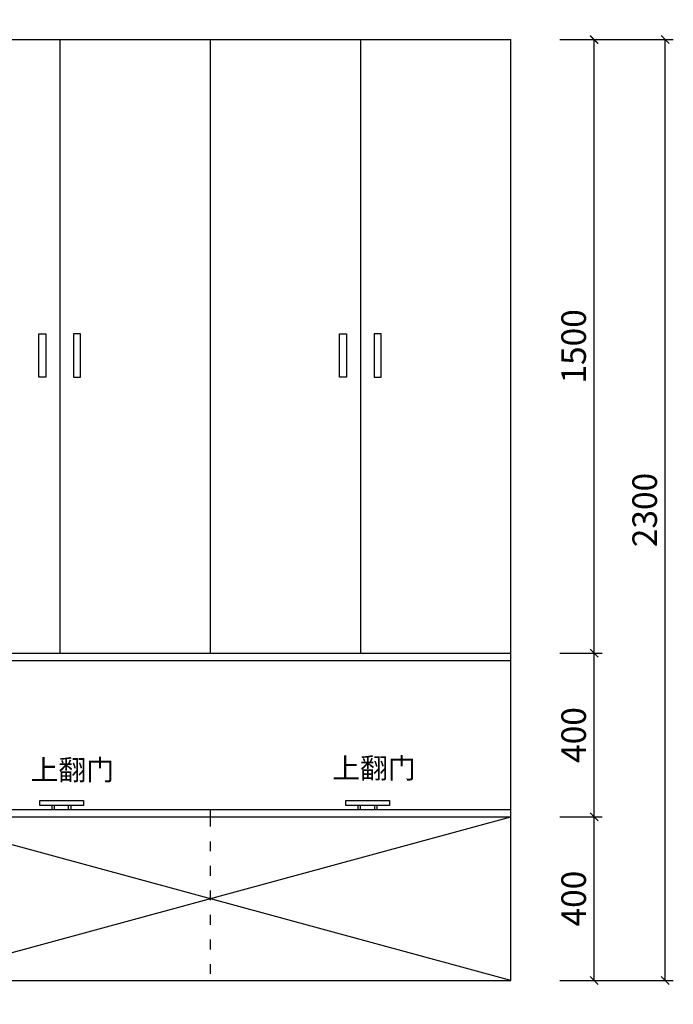
# Model space of a CAD drawing. Extents: x -42041 to -15506, y -204130 to -198422.
# Drawn here: x -29875 to -28277, y -202180 to -199773 of the extents above; entities that cross this region are included whole.
import ezdxf

# ---------------------------------------------------------------- set-up
doc = ezdxf.new("R2010")
doc.units = 0
doc.header["$LTSCALE"] = 2
doc.header["$MEASUREMENT"] = 0
doc.linetypes.add('ACAD_ISO03W100', pattern=[30, 12, -18])
doc.layers.get('0').update_dxf_attribs({"linetype": 'CONTINUOUS'})
doc.layers.get('Defpoints').update_dxf_attribs({"linetype": 'CONTINUOUS'})
doc.layers.add('标注', color=7, linetype='CONTINUOUS', lineweight=25)
doc.styles.get("Standard").update_dxf_attribs({"font": 'txt', "height": 120})
doc.styles.add('标注', font='txt', dxfattribs={"height": 60})
doc.dimstyles.new('立面上', dxfattribs={"dimtxt": 60, "dimasz": 20, "dimexe": 20, "dimexo": 120, "dimgap": 20, "dimtad": 1, "dimdec": 0, "dimdsep": 46, "dimtxsty": '标注', "dimblk": 'ARCHTICK', "dimcen": 2.5, "dimadec": 0, "dimazin": 0, "dimtfac": 1, "dimtdec": 0, "dimtmove": 0, "dimatfit": 3, "dimldrblk": 'ARCHTICK', "dimfxl": 1, "dimtolj": 1, "dimtzin": 0, "dimarcsym": 0})

# ---------------------------------------------------------------- blocks, each defined once
blk = doc.blocks.new('_ArchTick')
at = {"color": 0, "linetype": 'ByBlock', "const_width": 0.15}
blk.add_lwpolyline([(-0.5, -0.5), (0.5, 0.5)], dxfattribs=at)
blk = doc.blocks.new('*D23')
at = {"layer": 'Defpoints', "color": 0, "transparency": 16777216}
for p in [(-31194.7, -202121.6), (-28674.7, -202121.6), (-28674.7, -202534)]:
    blk.add_point(p, dxfattribs=at)
at = {"layer": '标注', "color": 0, "lineweight": -2, "transparency": 16777216}
for p, q in [((-31194.7, -202241.6), (-31194.7, -202554)), ((-28674.7, -202241.6), (-28674.7, -202554)), ((-31194.7, -202534), (-28674.7, -202534))]:
    blk.add_line(p, q, dxfattribs=at)
at = {"layer": '标注', "color": 0, "lineweight": -2, "transparency": 16777216, "xscale": 20, "yscale": 20, "zscale": 20, "rotation": 180}
blk.add_blockref('_ArchTick', (-31194.7, -202534), dxfattribs=at)
at = {"layer": '标注', "color": 0, "lineweight": -2, "transparency": 16777216, "xscale": 20, "yscale": 20, "zscale": 20}
blk.add_blockref('_ArchTick', (-28674.7, -202534), dxfattribs=at)
at = {"layer": '标注', "color": 0, "transparency": 16777216, "insert": (-29934.7, -202484), "char_height": 60, "attachment_point": 5, "style": '标注'}
blk.add_mtext('\\A1;2520', dxfattribs=at)
blk = doc.blocks.new('*D24')
at = {"layer": 'Defpoints', "color": 0, "transparency": 16777216}
for p in [(-28674.7, -199821.6), (-28297.2, -199821.6), (-28674.7, -202121.6)]:
    blk.add_point(p, dxfattribs=at)
at = {"layer": '标注', "color": 0, "lineweight": -2, "transparency": 16777216}
for p, q in [((-28554.7, -199821.6), (-28277.2, -199821.6)), ((-28297.2, -202121.6), (-28297.2, -199821.6)), ((-28554.7, -202121.6), (-28277.2, -202121.6))]:
    blk.add_line(p, q, dxfattribs=at)
at = {"layer": '标注', "color": 0, "lineweight": -2, "transparency": 16777216, "xscale": 20, "yscale": 20, "zscale": 20}
for p, rotation in [((-28297.2, -199821.6), 90), ((-28297.2, -202121.6), 270)]:
    blk.add_blockref('_ArchTick', p, dxfattribs=dict(at, rotation=rotation))
at = {"layer": '标注', "color": 0, "transparency": 16777216, "insert": (-28347.2, -200971.6), "char_height": 60, "attachment_point": 5, "rotation": 90, "style": '标注'}
blk.add_mtext('\\A1;2300', dxfattribs=at)
blk = doc.blocks.new('*D26')
at = {"layer": 'Defpoints', "color": 0, "transparency": 16777216}
for p in [(-30144.7, -202121.6), (-28674.7, -202121.6), (-28674.7, -202313.5)]:
    blk.add_point(p, dxfattribs=at)
at = {"layer": '标注', "color": 0, "lineweight": -2, "transparency": 16777216}
for p, q in [((-30144.7, -202241.6), (-30144.7, -202333.5)), ((-28674.7, -202241.6), (-28674.7, -202333.5)), ((-30144.7, -202313.5), (-28674.7, -202313.5))]:
    blk.add_line(p, q, dxfattribs=at)
at = {"layer": '标注', "color": 0, "lineweight": -2, "transparency": 16777216, "xscale": 20, "yscale": 20, "zscale": 20, "rotation": 180}
blk.add_blockref('_ArchTick', (-30144.7, -202313.5), dxfattribs=at)
at = {"layer": '标注', "color": 0, "lineweight": -2, "transparency": 16777216, "xscale": 20, "yscale": 20, "zscale": 20}
blk.add_blockref('_ArchTick', (-28674.7, -202313.5), dxfattribs=at)
at = {"layer": '标注', "color": 0, "transparency": 16777216, "insert": (-29409.7, -202263.5), "char_height": 60, "attachment_point": 5, "style": '标注'}
blk.add_mtext('\\A1;1470', dxfattribs=at)
blk = doc.blocks.new('*D27')
at = {"layer": 'Defpoints', "color": 0, "transparency": 16777216}
for p in [(-28674.7, -201721.6), (-28470.8, -201721.6), (-28674.7, -202121.6)]:
    blk.add_point(p, dxfattribs=at)
at = {"layer": '标注', "color": 0, "lineweight": -2, "transparency": 16777216}
for p, q in [((-28554.7, -201721.6), (-28450.8, -201721.6)), ((-28470.8, -202121.6), (-28470.8, -201721.6)), ((-28554.7, -202121.6), (-28450.8, -202121.6))]:
    blk.add_line(p, q, dxfattribs=at)
at = {"layer": '标注', "color": 0, "lineweight": -2, "transparency": 16777216, "xscale": 20, "yscale": 20, "zscale": 20}
for p, rotation in [((-28470.8, -201721.6), 90), ((-28470.8, -202121.6), 270)]:
    blk.add_blockref('_ArchTick', p, dxfattribs=dict(at, rotation=rotation))
at = {"layer": '标注', "color": 0, "transparency": 16777216, "insert": (-28520.8, -201921.6), "char_height": 60, "attachment_point": 5, "rotation": 90, "style": '标注'}
blk.add_mtext('\\A1;400', dxfattribs=at)
blk = doc.blocks.new('*D28')
at = {"layer": 'Defpoints', "color": 0, "transparency": 16777216}
for p in [(-28674.7, -201321.6), (-28470.8, -201321.6), (-28674.7, -201721.6)]:
    blk.add_point(p, dxfattribs=at)
at = {"layer": '标注', "color": 0, "lineweight": -2, "transparency": 16777216}
for p, q in [((-28554.7, -201321.6), (-28450.8, -201321.6)), ((-28470.8, -201721.6), (-28470.8, -201321.6)), ((-28554.7, -201721.6), (-28450.8, -201721.6))]:
    blk.add_line(p, q, dxfattribs=at)
at = {"layer": '标注', "color": 0, "lineweight": -2, "transparency": 16777216, "xscale": 20, "yscale": 20, "zscale": 20}
for p, rotation in [((-28470.8, -201321.6), 90), ((-28470.8, -201721.6), 270)]:
    blk.add_blockref('_ArchTick', p, dxfattribs=dict(at, rotation=rotation))
at = {"layer": '标注', "color": 0, "transparency": 16777216, "insert": (-28520.8, -201521.6), "char_height": 60, "attachment_point": 5, "rotation": 90, "style": '标注'}
blk.add_mtext('\\A1;400', dxfattribs=at)
blk = doc.blocks.new('*D29')
at = {"layer": 'Defpoints', "color": 0, "transparency": 16777216}
for p in [(-28674.7, -199821.6), (-28470.8, -199821.6), (-28674.7, -201321.6)]:
    blk.add_point(p, dxfattribs=at)
at = {"layer": '标注', "color": 0, "lineweight": -2, "transparency": 16777216}
for p, q in [((-28554.7, -199821.6), (-28450.8, -199821.6)), ((-28470.8, -201321.6), (-28470.8, -199821.6)), ((-28554.7, -201321.6), (-28450.8, -201321.6))]:
    blk.add_line(p, q, dxfattribs=at)
at = {"layer": '标注', "color": 0, "lineweight": -2, "transparency": 16777216, "xscale": 20, "yscale": 20, "zscale": 20}
for p, rotation in [((-28470.8, -199821.6), 90), ((-28470.8, -201321.6), 270)]:
    blk.add_blockref('_ArchTick', p, dxfattribs=dict(at, rotation=rotation))
at = {"layer": '标注', "color": 0, "transparency": 16777216, "insert": (-28520.8, -200571.6), "char_height": 60, "attachment_point": 5, "rotation": 90, "style": '标注'}
blk.add_mtext('\\A1;1500', dxfattribs=at)
blk = doc.blocks.new('*D32')
at = {"layer": 'Defpoints', "color": 0, "transparency": 16777216}
for p in [(-29042.2, -199643.3), (-29042.2, -199821.6), (-28674.7, -199821.6)]:
    blk.add_point(p, dxfattribs=at)
at = {"layer": '标注', "color": 0, "lineweight": -2, "transparency": 16777216}
for p, q in [((-29042.2, -199701.6), (-29042.2, -199623.3)), ((-28674.7, -199701.6), (-28674.7, -199623.3)), ((-28674.7, -199643.3), (-29042.2, -199643.3))]:
    blk.add_line(p, q, dxfattribs=at)
at = {"layer": '标注', "color": 0, "lineweight": -2, "transparency": 16777216, "xscale": 20, "yscale": 20, "zscale": 20, "rotation": 180}
blk.add_blockref('_ArchTick', (-29042.2, -199643.3), dxfattribs=at)
at = {"layer": '标注', "color": 0, "lineweight": -2, "transparency": 16777216, "xscale": 20, "yscale": 20, "zscale": 20}
blk.add_blockref('_ArchTick', (-28674.7, -199643.3), dxfattribs=at)
at = {"layer": '标注', "color": 0, "transparency": 16777216, "insert": (-28858.4, -199593.3), "char_height": 60, "attachment_point": 5, "style": '标注'}
blk.add_mtext('\\A1;368', dxfattribs=at)
blk = doc.blocks.new('*D33')
at = {"layer": 'Defpoints', "color": 0, "transparency": 16777216}
for p in [(-29409.7, -199643.3), (-29409.7, -199821.6), (-29042.2, -199821.6)]:
    blk.add_point(p, dxfattribs=at)
at = {"layer": '标注', "color": 0, "lineweight": -2, "transparency": 16777216}
for p, q in [((-29409.7, -199701.6), (-29409.7, -199623.3)), ((-29042.2, -199701.6), (-29042.2, -199623.3)), ((-29042.2, -199643.3), (-29409.7, -199643.3))]:
    blk.add_line(p, q, dxfattribs=at)
at = {"layer": '标注', "color": 0, "lineweight": -2, "transparency": 16777216, "xscale": 20, "yscale": 20, "zscale": 20, "rotation": 180}
blk.add_blockref('_ArchTick', (-29409.7, -199643.3), dxfattribs=at)
at = {"layer": '标注', "color": 0, "lineweight": -2, "transparency": 16777216, "xscale": 20, "yscale": 20, "zscale": 20}
blk.add_blockref('_ArchTick', (-29042.2, -199643.3), dxfattribs=at)
at = {"layer": '标注', "color": 0, "transparency": 16777216, "insert": (-29225.9, -199593.3), "char_height": 60, "attachment_point": 5, "style": '标注'}
blk.add_mtext('\\A1;368', dxfattribs=at)
blk = doc.blocks.new('*D34')
at = {"layer": 'Defpoints', "color": 0, "transparency": 16777216}
for p in [(-29777.2, -199643.3), (-29777.2, -199821.6), (-29409.7, -199821.6)]:
    blk.add_point(p, dxfattribs=at)
at = {"layer": '标注', "color": 0, "lineweight": -2, "transparency": 16777216}
for p, q in [((-29777.2, -199701.6), (-29777.2, -199623.3)), ((-29409.7, -199701.6), (-29409.7, -199623.3)), ((-29409.7, -199643.3), (-29777.2, -199643.3))]:
    blk.add_line(p, q, dxfattribs=at)
at = {"layer": '标注', "color": 0, "lineweight": -2, "transparency": 16777216, "xscale": 20, "yscale": 20, "zscale": 20, "rotation": 180}
blk.add_blockref('_ArchTick', (-29777.2, -199643.3), dxfattribs=at)
at = {"layer": '标注', "color": 0, "lineweight": -2, "transparency": 16777216, "xscale": 20, "yscale": 20, "zscale": 20}
blk.add_blockref('_ArchTick', (-29409.7, -199643.3), dxfattribs=at)
at = {"layer": '标注', "color": 0, "transparency": 16777216, "insert": (-29593.4, -199593.3), "char_height": 60, "attachment_point": 5, "style": '标注'}
blk.add_mtext('\\A1;368', dxfattribs=at)
blk = doc.blocks.new('*D35')
at = {"layer": 'Defpoints', "color": 0, "transparency": 16777216}
for p in [(-30144.7, -199643.3), (-30144.7, -199821.6), (-29777.2, -199821.6)]:
    blk.add_point(p, dxfattribs=at)
at = {"layer": '标注', "color": 0, "lineweight": -2, "transparency": 16777216}
for p, q in [((-30144.7, -199701.6), (-30144.7, -199623.3)), ((-29777.2, -199701.6), (-29777.2, -199623.3)), ((-29777.2, -199643.3), (-30144.7, -199643.3))]:
    blk.add_line(p, q, dxfattribs=at)
at = {"layer": '标注', "color": 0, "lineweight": -2, "transparency": 16777216, "xscale": 20, "yscale": 20, "zscale": 20, "rotation": 180}
blk.add_blockref('_ArchTick', (-30144.7, -199643.3), dxfattribs=at)
at = {"layer": '标注', "color": 0, "lineweight": -2, "transparency": 16777216, "xscale": 20, "yscale": 20, "zscale": 20}
blk.add_blockref('_ArchTick', (-29777.2, -199643.3), dxfattribs=at)
at = {"layer": '标注', "color": 0, "transparency": 16777216, "insert": (-29960.9, -199593.3), "char_height": 60, "attachment_point": 5, "style": '标注'}
blk.add_mtext('\\A1;368', dxfattribs=at)

msp = doc.modelspace()

# ---------------------------------------------------------------- linework, layer by layer
at = {"layer": '标注', "color": 0}
for p, q in [((-31194.7, -199821.6), (-28674.7, -199821.6)), ((-29777.2, -199821.6), (-29777.2, -201321.6)), ((-29409.7, -199821.6), (-29409.7, -201321.6)), ((-29042.2, -199821.6), (-29042.2, -201321.6)), ((-28674.7, -202121.6), (-28674.7, -199821.6)), ((-31194.7, -201321.6), (-28674.7, -201321.6)), ((-31194.7, -201339.6), (-28674.7, -201339.6)), ((-30144.7, -201703.6), (-28674.7, -201703.6)), ((-29796.7, -201693.7), (-29796.7, -201703.6)), ((-29790.6, -201693.7), (-29790.6, -201703.6)), ((-29756.1, -201693.7), (-29756.1, -201703.6)), ((-29749.9, -201693.7), (-29749.9, -201703.6)), ((-29409.7, -201703.6), (-29409.7, -201703.6)), ((-29409.7, -201703.6), (-29409.7, -201721.6)), ((-29048.4, -201693.7), (-29048.4, -201703.6)), ((-29042.3, -201693.7), (-29042.3, -201703.6)), ((-29007.7, -201693.7), (-29007.7, -201703.6)), ((-29001.6, -201693.7), (-29001.6, -201703.6)), ((-30144.7, -201721.6), (-28674.7, -201721.6)), ((-30144.7, -202121.6), (-28674.7, -201721.6)), ((-28674.7, -202121.6), (-30144.7, -201721.6)), ((-31194.7, -202121.6), (-28674.7, -202121.6))]:
    msp.add_line(p, q, dxfattribs=at)
at = {"layer": '标注', "color": 0, "linetype": 'ACAD_ISO03W100'}
msp.add_line((-29409.7, -201721.6), (-29409.7, -202121.6), dxfattribs=at)
at = {"layer": '标注', "color": 0}
for points in [[(-29827.8, -200540.6), (-29810.7, -200540.6), (-29810.7, -200646.9), (-29827.8, -200646.9)], [(-29726.5, -200540.6), (-29743.6, -200540.6), (-29743.6, -200646.9), (-29726.5, -200646.9)], [(-29092.8, -200540.6), (-29075.7, -200540.6), (-29075.7, -200646.9), (-29092.8, -200646.9)], [(-28991.5, -200540.6), (-29008.6, -200540.6), (-29008.6, -200646.9), (-28991.5, -200646.9)], [(-29719.3, -201681.7), (-29719.3, -201693.7), (-29825.7, -201693.7), (-29825.7, -201681.7)], [(-28971, -201681.7), (-28971, -201693.7), (-29077.4, -201693.7), (-29077.4, -201681.7)]]:
    msp.add_lwpolyline(points, close=True, dxfattribs=at)

# ---------------------------------------------------------------- texts
at = {"layer": '标注', "color": 0, "lineweight": 13, "ltscale": 2, "char_height": 50, "width": 1877.617, "attachment_point": 1}
for insert in [(-29848.7, -201582.1), (-29111.3, -201577.7)]:
    msp.add_mtext('{\\C1;上翻门}', dxfattribs=dict(at, insert=insert))

# ---------------------------------------------------------------- dimensions: what is measured, and where the dimension line sits
at = {"layer": '标注', "color": 0}
for base, p1, p2, picture, middle in [((-30144.6611373, -199643.3483479), (-29777.1611373, -199821.6198982), (-30144.6611373, -199821.6198982), '*D35', (-29960.9111373, -199593.3483479)), ((-29777.1611373, -199643.3483479), (-29409.6611373, -199821.6198982), (-29777.1611373, -199821.6198982), '*D34', (-29593.4111373, -199593.3483479)), ((-29409.6611373, -199643.3483479), (-29042.1611373, -199821.6198982), (-29409.6611373, -199821.6198982), '*D33', (-29225.9111373, -199593.3483479))]:
    dim = msp.add_linear_dim(base=base, p1=p1, p2=p2, dimstyle='立面上', override={"dimtmove": 1}, dxfattribs=at)
    dim.commit()
    dim.dimension.update_dxf_attribs({"geometry": picture, "text_midpoint": middle})
for base, p1, p2, picture, middle in [((-29042.1611373, -199643.3483479), (-28674.6611373, -199821.6198982), (-29042.1611373, -199821.6198982), '*D32', (-28858.4111373, -199593.3483479)), ((-28674.7, -202534), (-31194.7, -202121.6), (-28674.7, -202121.6), '*D23', (-29934.7, -202484)), ((-28674.7, -202313.5), (-30144.7, -202121.6), (-28674.7, -202121.6), '*D26', (-29409.7, -202263.5))]:
    dim = msp.add_linear_dim(base=base, p1=p1, p2=p2, dimstyle='立面上', dxfattribs=at)
    dim.commit()
    dim.dimension.update_dxf_attribs({"geometry": picture, "text_midpoint": middle})
for base, p1, p2, picture, middle in [((-28297.2, -199821.6), (-28674.7, -202121.6), (-28674.7, -199821.6), '*D24', (-28347.2, -200971.6)), ((-28470.8, -199821.6), (-28674.7, -201321.6), (-28674.7, -199821.6), '*D29', (-28520.8, -200571.6)), ((-28470.8, -201321.6), (-28674.7, -201721.6), (-28674.7, -201321.6), '*D28', (-28520.8, -201521.6)), ((-28470.8, -201721.6), (-28674.7, -202121.6), (-28674.7, -201721.6), '*D27', (-28520.8, -201921.6))]:
    dim = msp.add_linear_dim(base=base, p1=p1, p2=p2, angle=90, dimstyle='立面上', dxfattribs=at)
    dim.commit()
    dim.dimension.update_dxf_attribs({"geometry": picture, "text_midpoint": middle})

doc.saveas('drawing.dxf')
